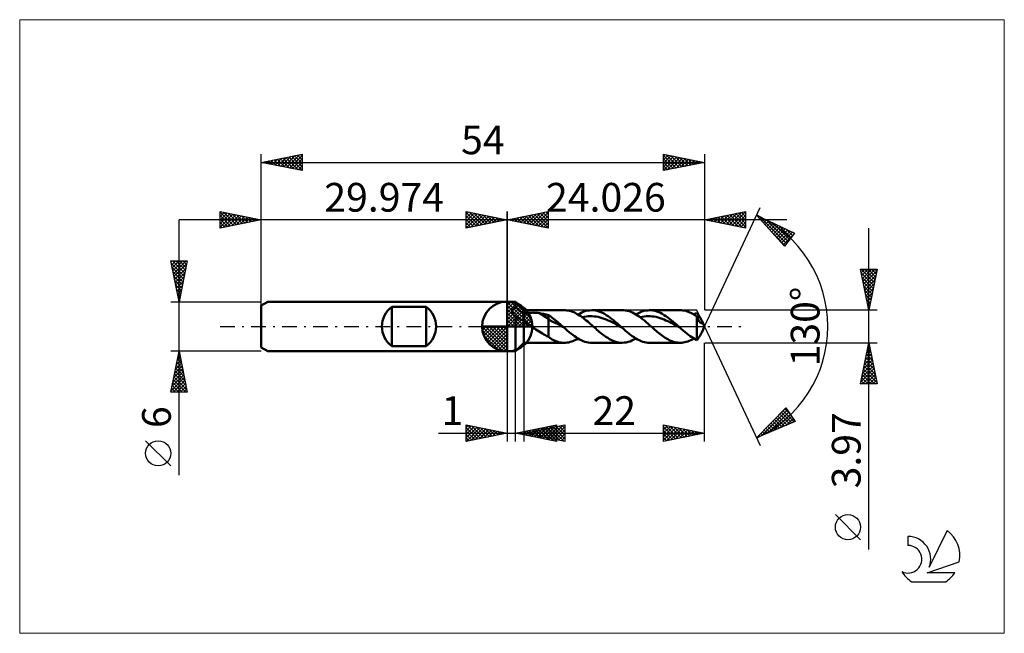
# Model space of a CAD drawing. Units: millimetres. Extents: x -59 to 61, y -37 to 37.
import ezdxf
from ezdxf.enums import TextEntityAlignment as Align

# ---------------------------------------------------------------- set-up
doc = ezdxf.new("R2010")
doc.units = ezdxf.units.MM
doc.header["$LTSCALE"] = 4.45
doc.linetypes.add('LONGDASH_DASH', pattern=[0.85, 0.4, -0.2, 0.05, -0.2])
for name, color, linetype in [('1', 4, 'CONTINUOUS'), ('2', 7, 'CONTINUOUS'), ('4', 2, 'LONGDASH_DASH'), ('CUT', 1, 'CONTINUOUS'), ('INFTOTAL', 9, 'CONTINUOUS'), ('NOCUT', 7, 'CONTINUOUS'), ('SK1', 4, 'CONTINUOUS'), ('SK2', 7, 'CONTINUOUS'), ('SK4', 2, 'LONGDASH_DASH'), ('SK6', 5, 'CONTINUOUS')]:
    doc.layers.add(name, color=color, linetype=linetype)
doc.styles.get("Standard").update_dxf_attribs({"font": 'Monospac821 BT'})

msp = doc.modelspace()

# ---------------------------------------------------------------- linework, layer by layer
at = {"color": 4, "linetype": 'Continuous'}
for p, q in [((0, 2.98), (0.08, 3.06)), ((0, 2.55), (0.47, 3.02)), ((0, 2.98), (2.98, 0)), ((0, 2.12), (0.83, 2.95)), ((0, 1.68), (1.15, 2.84)), ((0, 1.25), (1.45, 2.7)), ((0, 2.55), (2.55, 0)), ((0, 0.82), (1.72, 2.53)), ((0.38, 3.04), (3.04, 0.38)), ((0.93, 2.92), (2.92, 0.93)), ((1.82, 2.46), (2.46, 1.82)), ((0, 0.38), (1.96, 2.35)), ((0, 2.12), (2.12, 0)), ((0, 1.68), (1.68, 0)), ((0, 1.25), (1.25, 0)), ((0.05, 0), (2.19, 2.14)), ((0.48, 0), (2.39, 1.91)), ((0.92, 0), (2.57, 1.66)), ((1.35, 0), (2.73, 1.38)), ((-3.06, -0.08), (-2.98, 0)), ((-3.02, -0.47), (-2.55, 0)), ((-2.95, -0.83), (-2.12, 0)), ((-2.84, -1.15), (-1.68, 0)), ((-2.7, -1.45), (-1.25, 0)), ((-2.65, 0), (0, -2.65)), ((-2.53, -1.72), (-0.82, 0)), ((-2.35, -1.96), (-0.38, 0)), ((-2.21, 0), (0, -2.21)), ((-1.78, 0), (0, -1.78)), ((-1.35, 0), (0, -1.35)), ((-0.92, 0), (0, -0.92)), ((-0.48, 0), (0, -0.48)), ((-0.05, 0), (0, -0.05)), ((0, 0.82), (0.82, 0)), ((0, 0.38), (0.38, 0)), ((1.78, 0), (2.86, 1.08)), ((2.21, 0), (2.97, 0.75)), ((2.65, 0), (3.04, 0.39)), ((-3.06, -0.02), (-0.02, -3.06)), ((-3.02, -0.49), (-0.49, -3.02)), ((-2.86, -1.08), (-1.08, -2.86)), ((-2.14, -2.19), (0, -0.05)), ((-1.91, -2.39), (0, -0.48)), ((-1.66, -2.57), (0, -0.92)), ((-1.38, -2.73), (0, -1.35)), ((-1.08, -2.86), (0, -1.78)), ((-0.75, -2.97), (0, -2.21)), ((-0.39, -3.04), (0, -2.65))]:
    msp.add_line(p, q, dxfattribs=at)
at = {"layer": '1', "color": 4, "linetype": 'CONTINUOUS', "lineweight": 50}
for p, q in [((0, 0), (0, 3.06)), ((0, 3), (1, 3)), ((0, -3), (0, 3)), ((2.03, 1.98), (1, 3)), ((1, 2.32), (1, 3)), ((0.6, 1.89), (0.61, 1.93)), ((0.6, 1.85), (0.6, 1.89)), ((0.6, 1.81), (0.6, 1.85)), ((0.61, 1.76), (0.6, 1.81)), ((0.61, 1.93), (0.62, 1.97)), ((0.62, 1.72), (0.61, 1.76)), ((0.62, 1.97), (0.64, 2.01)), ((0.63, 1.68), (0.62, 1.72)), ((0.65, 1.64), (0.63, 1.68)), ((0.64, 2.01), (0.66, 2.04)), ((0.67, 1.59), (0.65, 1.64)), ((0.66, 2.04), (0.68, 2.08)), ((0.69, 1.55), (0.67, 1.59)), ((0.68, 2.08), (0.7, 2.11)), ((0.72, 1.51), (0.69, 1.55)), ((0.7, 2.11), (0.73, 2.14)), ((0.75, 1.47), (0.72, 1.51)), ((0.73, 2.14), (0.77, 2.17)), ((0.78, 1.43), (0.75, 1.47)), ((0.77, 2.17), (0.8, 2.2)), ((0.81, 1.4), (0.78, 1.43)), ((0.8, 2.2), (0.84, 2.23)), ((0.85, 1.36), (0.81, 1.4)), ((0.84, 2.23), (0.87, 2.25)), ((0.88, 1.32), (0.85, 1.36)), ((0.87, 2.25), (0.91, 2.28)), ((0.92, 1.29), (0.88, 1.32)), ((0.91, 2.28), (0.96, 2.3)), ((0.96, 1.25), (0.92, 1.29)), ((0.96, 2.3), (1, 2.32)), ((1, 1.22), (0.96, 1.25)), ((1.15, 2.22), (1, 2.32)), ((1.14, 1.13), (1, 1.22)), ((1, -3), (1, 1.22)), ((1.29, 2.11), (1.15, 2.22)), ((1.44, 2), (1.29, 2.11)), ((1.59, 1.88), (1.44, 2)), ((1.73, 1.76), (1.59, 1.88)), ((1.88, 1.63), (1.73, 1.76)), ((2.03, 1.51), (1.88, 1.63)), ((2.03, -1.99), (2.03, 1.98)), ((2.03, 1.98), (6.95, 1.98)), ((2.03, 1.5), (2.09, 1.53)), ((2.09, 1.53), (2.16, 1.56)), ((2.16, 1.56), (2.23, 1.58)), ((2.23, 1.58), (2.31, 1.6)), ((2.31, 1.6), (2.4, 1.62)), ((2.4, 1.62), (2.49, 1.64)), ((2.49, 1.64), (2.59, 1.65)), ((2.59, 1.65), (2.69, 1.67)), ((2.69, 1.67), (2.79, 1.67)), ((2.79, 1.67), (2.9, 1.68)), ((2.9, 1.68), (3.01, 1.68)), ((3.01, 1.68), (3.13, 1.69)), ((3.25, 1.68), (3.13, 1.69)), ((3.36, 1.68), (3.25, 1.68)), ((3.48, 1.67), (3.36, 1.68)), ((3.6, 1.66), (3.48, 1.67)), ((3.71, 1.65), (3.6, 1.66)), ((3.83, 1.63), (3.71, 1.65)), ((3.94, 1.61), (3.83, 1.63)), ((5.03, 0.94), (3.94, 1.61)), ((4.1, 1.59), (3.94, 1.61)), ((4.25, 1.56), (4.1, 1.59)), ((4.41, 1.53), (4.25, 1.56)), ((4.56, 1.49), (4.41, 1.53)), ((4.72, 1.46), (4.56, 1.49)), ((4.87, 1.42), (4.72, 1.46)), ((5.03, 1.38), (4.87, 1.42)), ((5.18, 1.28), (5.03, 1.38)), ((5.03, -1.26), (5.03, 1.38)), ((5.34, 1.17), (5.18, 1.28)), ((7.09, 1.98), (6.92, 1.98)), ((7.26, 1.97), (7.09, 1.98)), ((7.43, 1.94), (7.26, 1.97)), ((7.6, 1.9), (7.43, 1.94)), ((7.77, 1.85), (7.6, 1.9)), ((7.94, 1.8), (7.77, 1.85)), ((8.11, 1.73), (7.94, 1.8)), ((8.27, 1.65), (8.11, 1.73)), ((8.44, 1.56), (8.27, 1.65)), ((8.61, 1.46), (8.44, 1.56)), ((8.78, 1.36), (8.61, 1.46)), ((8.62, 1.46), (8.86, 1.6)), ((8.95, 1.25), (8.78, 1.36)), ((8.86, 1.6), (9.09, 1.71)), ((9.12, 1.13), (8.95, 1.25)), ((9.09, 1.71), (9.33, 1.81)), ((9.33, 1.81), (9.57, 1.89)), ((9.38, 1.17), (9.62, 1.21)), ((9.57, 1.89), (9.81, 1.94)), ((9.62, 1.21), (9.86, 1.24)), ((9.81, 1.94), (10.05, 1.97)), ((9.86, 1.24), (10.1, 1.25)), ((10.05, 1.97), (10.29, 1.98)), ((10.35, 1.25), (10.1, 1.25)), ((10.28, 1.98), (14, 1.98)), ((10.51, 1.98), (10.29, 1.98)), ((10.59, 1.23), (10.35, 1.25)), ((10.73, 1.95), (10.51, 1.98)), ((10.83, 1.2), (10.59, 1.23)), ((10.95, 1.9), (10.73, 1.95)), ((11.17, 1.83), (10.95, 1.9)), ((11.39, 1.75), (11.17, 1.83)), ((11.61, 1.65), (11.39, 1.75)), ((11.83, 1.53), (11.61, 1.65)), ((12.05, 1.4), (11.83, 1.53)), ((12.27, 1.26), (12.05, 1.4)), ((12.49, 1.1), (12.27, 1.26)), ((14.21, 1.98), (14, 1.98)), ((14.42, 1.95), (14.21, 1.98)), ((14.63, 1.91), (14.42, 1.95)), ((14.83, 1.85), (14.63, 1.91)), ((15.04, 1.78), (14.83, 1.85)), ((15.24, 1.69), (15.04, 1.78)), ((15.45, 1.59), (15.24, 1.69)), ((15.66, 1.47), (15.45, 1.59)), ((15.87, 1.34), (15.66, 1.47)), ((15.67, 1.46), (15.91, 1.6)), ((16.07, 1.2), (15.87, 1.34)), ((15.91, 1.6), (16.15, 1.71)), ((16.15, 1.71), (16.39, 1.81)), ((16.39, 1.81), (16.62, 1.89)), ((16.43, 1.17), (16.67, 1.21)), ((16.62, 1.89), (16.86, 1.94)), ((16.67, 1.21), (16.92, 1.24)), ((16.86, 1.94), (17.1, 1.97)), ((16.92, 1.24), (17.16, 1.25)), ((17.1, 1.97), (17.34, 1.98)), ((17.4, 1.25), (17.16, 1.25)), ((17.56, 1.98), (17.34, 1.98)), ((17.34, 1.98), (21.06, 1.98)), ((17.64, 1.23), (17.4, 1.25)), ((17.78, 1.95), (17.56, 1.98)), ((17.88, 1.2), (17.64, 1.23)), ((18, 1.9), (17.78, 1.95)), ((18.22, 1.83), (18, 1.9)), ((18.44, 1.75), (18.22, 1.83)), ((18.66, 1.65), (18.44, 1.75)), ((18.88, 1.53), (18.66, 1.65)), ((19.1, 1.4), (18.88, 1.53)), ((19.32, 1.26), (19.1, 1.4)), ((19.54, 1.1), (19.32, 1.26)), ((21.23, 1.98), (21.06, 1.98)), ((21.4, 1.96), (21.23, 1.98)), ((21.57, 1.93), (21.4, 1.96)), ((21.74, 1.89), (21.57, 1.93)), ((21.91, 1.84), (21.74, 1.89)), ((22.08, 1.78), (21.91, 1.84)), ((22.25, 1.71), (22.08, 1.78)), ((22.42, 1.63), (22.25, 1.71)), ((22.59, 1.54), (22.42, 1.63)), ((22.76, 1.44), (22.59, 1.54)), ((22.72, 1.46), (22.79, 1.5)), ((22.93, 1.33), (22.76, 1.44)), ((22.79, 1.5), (22.85, 1.53)), ((22.85, 1.53), (22.91, 1.57)), ((22.91, 1.57), (22.97, 1.6)), ((23.1, 1.22), (22.93, 1.33)), ((22.97, 1.6), (23.04, 1.63)), ((23.04, 1.63), (23.1, 1.67)), ((23.15, 1.6), (23.1, 1.67)), ((23.12, 1.16), (23.1, 1.22)), ((23.1, -1.67), (23.1, 1.22)), ((23.2, 1.54), (23.15, 1.6)), ((23.25, 1.47), (23.2, 1.54)), ((23.29, 1.4), (23.25, 1.47)), ((23.34, 1.32), (23.29, 1.4)), ((23.39, 1.24), (23.34, 1.32)), ((23.44, 1.16), (23.39, 1.24)), ((0, 0), (-3.06, 0)), ((0, 0), (3.06, 0)), ((0, -3.06), (0, 0)), ((1.29, 1.05), (1.14, 1.13)), ((1.44, 0.97), (1.29, 1.05)), ((1.58, 0.89), (1.44, 0.97)), ((1.73, 0.81), (1.58, 0.89)), ((1.88, 0.74), (1.73, 0.81)), ((2.03, 0.67), (1.88, 0.74)), ((2.14, 0.57), (2.03, 0.67)), ((2.26, 0.46), (2.14, 0.57)), ((2.38, 0.37), (2.26, 0.46)), ((2.52, 0.27), (2.38, 0.37)), ((2.65, 0.18), (2.52, 0.27)), ((2.78, 0.09), (2.65, 0.18)), ((2.92, 0), (2.78, 0.09)), ((3.11, -0.13), (2.92, 0)), ((5.3, 0.69), (5.03, 0.94)), ((5.57, 0.57), (5.3, 0.69)), ((5.49, 1.06), (5.34, 1.17)), ((5.65, 0.94), (5.49, 1.06)), ((5.84, 0.46), (5.57, 0.57)), ((5.81, 0.81), (5.65, 0.94)), ((5.97, 0.68), (5.81, 0.81)), ((6.11, 0.31), (5.84, 0.46)), ((6.13, 0.55), (5.97, 0.68)), ((6.38, 0.16), (6.11, 0.31)), ((6.28, 0.41), (6.13, 0.55)), ((6.44, 0.28), (6.28, 0.41)), ((6.65, 0.01), (6.38, 0.16)), ((6.6, 0.14), (6.44, 0.28)), ((6.76, 0), (6.6, 0.14)), ((6.92, -0.14), (6.65, 0.01)), ((6.78, -0.02), (6.76, 0)), ((9.29, 1), (9.12, 1.13)), ((9.14, 1.11), (9.38, 1.17)), ((9.46, 0.87), (9.29, 1)), ((9.63, 0.73), (9.46, 0.87)), ((9.8, 0.59), (9.63, 0.73)), ((9.97, 0.45), (9.8, 0.59)), ((10.14, 0.3), (9.97, 0.45)), ((10.31, 0.15), (10.14, 0.3)), ((10.47, 0), (10.31, 0.15)), ((10.62, -0.13), (10.47, 0)), ((11.07, 1.16), (10.83, 1.2)), ((11.31, 1.1), (11.07, 1.16)), ((11.55, 1.03), (11.31, 1.1)), ((11.8, 0.94), (11.55, 1.03)), ((12.04, 0.85), (11.8, 0.94)), ((12.28, 0.75), (12.04, 0.85)), ((12.52, 0.64), (12.28, 0.75)), ((12.71, 0.94), (12.49, 1.1)), ((12.76, 0.52), (12.52, 0.64)), ((12.93, 0.76), (12.71, 0.94)), ((13, 0.39), (12.76, 0.52)), ((13.15, 0.58), (12.93, 0.76)), ((13.25, 0.26), (13, 0.39)), ((13.37, 0.39), (13.15, 0.58)), ((13.49, 0.13), (13.25, 0.26)), ((13.59, 0.19), (13.37, 0.39)), ((13.73, -0.01), (13.49, 0.13)), ((13.81, 0), (13.59, 0.19)), ((13.84, -0.02), (13.81, 0)), ((16.28, 1.05), (16.07, 1.2)), ((16.19, 1.12), (16.43, 1.17)), ((16.49, 0.89), (16.28, 1.05)), ((16.7, 0.72), (16.49, 0.89)), ((16.91, 0.54), (16.7, 0.72)), ((17.12, 0.37), (16.91, 0.54)), ((17.32, 0.18), (17.12, 0.37)), ((17.53, 0), (17.32, 0.18)), ((17.68, -0.13), (17.53, 0)), ((18.12, 1.16), (17.88, 1.2)), ((18.37, 1.1), (18.12, 1.16)), ((18.61, 1.03), (18.37, 1.1)), ((18.85, 0.94), (18.61, 1.03)), ((19.09, 0.85), (18.85, 0.94)), ((19.33, 0.75), (19.09, 0.85)), ((19.57, 0.64), (19.33, 0.75)), ((19.76, 0.94), (19.54, 1.1)), ((19.82, 0.52), (19.57, 0.64)), ((19.98, 0.76), (19.76, 0.94)), ((20.06, 0.39), (19.82, 0.52)), ((20.2, 0.58), (19.98, 0.76)), ((20.3, 0.26), (20.06, 0.39)), ((20.42, 0.39), (20.2, 0.58)), ((20.54, 0.13), (20.3, 0.26)), ((20.65, 0.19), (20.42, 0.39)), ((20.78, -0.01), (20.54, 0.13)), ((20.87, 0), (20.65, 0.19)), ((20.89, -0.02), (20.87, 0)), ((23.14, 1.11), (23.12, 1.16)), ((23.16, 1.05), (23.14, 1.11)), ((23.15, 1.09), (23.2, 1.1)), ((23.19, 1), (23.16, 1.05)), ((23.21, 0.95), (23.19, 1)), ((23.2, 1.1), (23.25, 1.12)), ((23.23, 0.9), (23.21, 0.95)), ((23.25, 0.85), (23.23, 0.9)), ((23.25, 1.12), (23.3, 1.13)), ((23.28, 0.81), (23.25, 0.85)), ((23.3, 0.76), (23.28, 0.81)), ((23.3, 1.13), (23.34, 1.14)), ((23.32, 0.72), (23.3, 0.76)), ((23.35, 0.68), (23.32, 0.72)), ((23.34, 1.14), (23.39, 1.15)), ((23.37, 0.64), (23.35, 0.68)), ((23.4, 0.6), (23.37, 0.64)), ((23.39, 1.15), (23.44, 1.16)), ((23.42, 0.57), (23.4, 0.6)), ((23.45, 0.53), (23.42, 0.57)), ((23.49, 1.08), (23.44, 1.16)), ((23.47, 0.51), (23.45, 0.53)), ((23.5, 0.48), (23.47, 0.51)), ((23.54, 1), (23.49, 1.08)), ((23.52, 0.46), (23.5, 0.48)), ((23.55, 0.44), (23.52, 0.46)), ((23.58, 0.92), (23.54, 1)), ((23.57, 0.42), (23.55, 0.44)), ((23.6, 0.41), (23.57, 0.42)), ((23.62, 0.85), (23.58, 0.92)), ((23.62, 0.41), (23.6, 0.41)), ((23.66, 0.78), (23.62, 0.85)), ((23.65, 0.4), (23.62, 0.41)), ((23.65, 0.4), (23.67, 0.41)), ((23.69, 0.72), (23.66, 0.78)), ((23.67, 0.41), (23.69, 0.41)), ((23.72, 0.64), (23.69, 0.72)), ((24.03, 0), (23.69, 0.72)), ((23.69, 0.41), (23.71, 0.42)), ((23.69, -0.72), (24.03, 0)), ((23.71, 0.42), (23.72, 0.44)), ((23.74, 0.57), (23.72, 0.64)), ((23.72, 0.44), (23.74, 0.47)), ((23.75, 0.51), (23.74, 0.57)), ((23.74, 0.47), (23.75, 0.51)), ((3.31, -0.25), (3.11, -0.13)), ((3.5, -0.37), (3.31, -0.25)), ((3.7, -0.49), (3.5, -0.37)), ((3.89, -0.62), (3.7, -0.49)), ((4.09, -0.73), (3.89, -0.62)), ((4.28, -0.85), (4.09, -0.73)), ((4.47, -0.96), (4.28, -0.85)), ((4.65, -1.07), (4.47, -0.96)), ((4.84, -1.17), (4.65, -1.07)), ((5.03, -1.26), (4.84, -1.17)), ((6.81, -0.05), (6.78, -0.02)), ((6.84, -0.07), (6.81, -0.05)), ((6.86, -0.09), (6.84, -0.07)), ((6.89, -0.12), (6.86, -0.09)), ((6.92, -0.14), (6.89, -0.12)), ((7.13, -0.33), (6.92, -0.14)), ((7.34, -0.51), (7.13, -0.33)), ((7.55, -0.69), (7.34, -0.51)), ((7.76, -0.86), (7.55, -0.69)), ((7.97, -1.02), (7.76, -0.86)), ((8.18, -1.17), (7.97, -1.02)), ((8.39, -1.32), (8.18, -1.17)), ((10.77, -0.26), (10.62, -0.13)), ((10.91, -0.39), (10.77, -0.26)), ((11.06, -0.51), (10.91, -0.39)), ((11.21, -0.64), (11.06, -0.51)), ((11.35, -0.76), (11.21, -0.64)), ((11.57, -0.93), (11.35, -0.76)), ((11.79, -1.1), (11.57, -0.93)), ((12.02, -1.26), (11.79, -1.1)), ((13.97, -0.14), (13.73, -0.01)), ((13.86, -0.05), (13.84, -0.02)), ((13.89, -0.07), (13.86, -0.05)), ((13.92, -0.09), (13.89, -0.07)), ((13.94, -0.12), (13.92, -0.09)), ((13.97, -0.14), (13.94, -0.12)), ((14.18, -0.33), (13.97, -0.14)), ((14.39, -0.51), (14.18, -0.33)), ((14.6, -0.68), (14.39, -0.51)), ((14.81, -0.86), (14.6, -0.68)), ((15.02, -1.02), (14.81, -0.86)), ((15.23, -1.17), (15.02, -1.02)), ((15.44, -1.32), (15.23, -1.17)), ((17.82, -0.26), (17.68, -0.13)), ((17.97, -0.39), (17.82, -0.26)), ((18.12, -0.51), (17.97, -0.39)), ((18.26, -0.64), (18.12, -0.51)), ((18.41, -0.76), (18.26, -0.64)), ((18.57, -0.89), (18.41, -0.76)), ((18.74, -1.02), (18.57, -0.89)), ((18.9, -1.14), (18.74, -1.02)), ((19.07, -1.26), (18.9, -1.14)), ((21.03, -0.14), (20.78, -0.01)), ((20.92, -0.05), (20.89, -0.02)), ((20.95, -0.07), (20.92, -0.05)), ((20.97, -0.09), (20.95, -0.07)), ((21, -0.12), (20.97, -0.09)), ((21.03, -0.14), (21, -0.12)), ((21.23, -0.32), (21.03, -0.14)), ((21.44, -0.5), (21.23, -0.32)), ((21.65, -0.68), (21.44, -0.5)), ((21.85, -0.85), (21.65, -0.68)), ((22.06, -1.01), (21.85, -0.85)), ((22.27, -1.16), (22.06, -1.01)), ((22.48, -1.31), (22.27, -1.16)), ((23.39, -1.24), (23.44, -1.16)), ((23.44, -1.16), (23.49, -1.08)), ((23.49, -1.08), (23.54, -1)), ((23.54, -1), (23.58, -0.92)), ((23.58, -0.92), (23.62, -0.85)), ((23.62, -0.85), (23.66, -0.78)), ((23.66, -0.78), (23.69, -0.72)), ((1, -3), (2.03, -1.99)), ((6.95, -1.99), (2.03, -1.99)), ((5.17, -1.39), (5.03, -1.26)), ((5.33, -1.5), (5.17, -1.39)), ((5.48, -1.58), (5.33, -1.5)), ((5.62, -1.65), (5.48, -1.58)), ((5.77, -1.72), (5.62, -1.65)), ((5.92, -1.78), (5.77, -1.72)), ((6.08, -1.84), (5.92, -1.78)), ((6.25, -1.89), (6.08, -1.84)), ((6.42, -1.93), (6.25, -1.89)), ((6.58, -1.96), (6.42, -1.93)), ((6.75, -1.98), (6.58, -1.96)), ((6.92, -1.98), (6.75, -1.98)), ((6.92, -1.98), (7.11, -1.98)), ((7.11, -1.98), (7.3, -1.96)), ((7.3, -1.96), (7.49, -1.93)), ((7.49, -1.93), (7.67, -1.88)), ((7.67, -1.88), (7.86, -1.82)), ((7.86, -1.82), (8.05, -1.75)), ((8.05, -1.75), (8.24, -1.67)), ((8.24, -1.67), (8.43, -1.57)), ((8.6, -1.45), (8.39, -1.32)), ((8.43, -1.57), (8.62, -1.46)), ((8.81, -1.57), (8.6, -1.45)), ((9.02, -1.68), (8.81, -1.57)), ((9.23, -1.77), (9.02, -1.68)), ((9.44, -1.85), (9.23, -1.77)), ((9.65, -1.91), (9.44, -1.85)), ((9.86, -1.95), (9.65, -1.91)), ((10.08, -1.98), (9.86, -1.95)), ((10.29, -1.99), (10.08, -1.98)), ((14, -1.99), (10.28, -1.99)), ((12.24, -1.4), (12.02, -1.26)), ((12.46, -1.53), (12.24, -1.4)), ((12.68, -1.65), (12.46, -1.53)), ((12.9, -1.75), (12.68, -1.65)), ((13.12, -1.83), (12.9, -1.75)), ((13.34, -1.9), (13.12, -1.83)), ((13.56, -1.95), (13.34, -1.9)), ((13.78, -1.98), (13.56, -1.95)), ((14, -1.99), (13.78, -1.98)), ((14, -1.99), (14.24, -1.97)), ((14.24, -1.97), (14.48, -1.94)), ((14.48, -1.94), (14.72, -1.88)), ((14.72, -1.88), (14.96, -1.81)), ((14.96, -1.81), (15.19, -1.71)), ((15.19, -1.71), (15.43, -1.6)), ((15.43, -1.6), (15.67, -1.46)), ((15.65, -1.45), (15.44, -1.32)), ((15.87, -1.57), (15.65, -1.45)), ((16.08, -1.68), (15.87, -1.57)), ((16.29, -1.77), (16.08, -1.68)), ((16.5, -1.85), (16.29, -1.77)), ((16.71, -1.91), (16.5, -1.85)), ((16.92, -1.95), (16.71, -1.91)), ((17.13, -1.98), (16.92, -1.95)), ((17.34, -1.99), (17.13, -1.98)), ((21.06, -1.99), (17.34, -1.99)), ((19.24, -1.37), (19.07, -1.26)), ((19.4, -1.47), (19.24, -1.37)), ((19.57, -1.56), (19.4, -1.47)), ((19.73, -1.65), (19.57, -1.56)), ((19.9, -1.73), (19.73, -1.65)), ((20.06, -1.79), (19.9, -1.73)), ((20.23, -1.85), (20.06, -1.79)), ((20.39, -1.9), (20.23, -1.85)), ((20.56, -1.94), (20.39, -1.9)), ((20.73, -1.96), (20.56, -1.94)), ((20.89, -1.98), (20.73, -1.96)), ((21.06, -1.99), (20.89, -1.98)), ((21.06, -1.99), (21.24, -1.98)), ((21.24, -1.98), (21.43, -1.96)), ((21.43, -1.96), (21.61, -1.92)), ((21.61, -1.92), (21.8, -1.88)), ((21.8, -1.88), (21.99, -1.82)), ((21.99, -1.82), (22.17, -1.75)), ((22.17, -1.75), (22.35, -1.66)), ((22.35, -1.66), (22.54, -1.57)), ((22.69, -1.44), (22.48, -1.31)), ((22.54, -1.57), (22.72, -1.46)), ((22.89, -1.56), (22.69, -1.44)), ((23.1, -1.67), (22.89, -1.56)), ((23.1, -1.67), (23.15, -1.6)), ((23.15, -1.6), (23.2, -1.54)), ((23.2, -1.54), (23.25, -1.47)), ((23.25, -1.47), (23.29, -1.4)), ((23.29, -1.4), (23.34, -1.32)), ((23.34, -1.32), (23.39, -1.24)), ((0, -3), (1, -3))]:
    msp.add_line(p, q, dxfattribs=at)
for start, end in [(90, 180), (0, 90), (180, 270), (270, 0)]:
    msp.add_arc((0, 0), 3.06, start, end, dxfattribs=at)
at = {"layer": '2', "color": 7, "linetype": 'CONTINUOUS', "lineweight": 25}
for p, q in [((24.03, 0), (30.79, 14.5)), ((-5, 12), (-5, 14)), ((-5, 14), (0, 13)), ((-5, 13.67), (-4.72, 13.94)), ((-5, 13.91), (-3.41, 12.32)), ((-5, 13.24), (-4.37, 13.87)), ((-5, 12.82), (-4.02, 13.8)), ((-5, 12.39), (-3.66, 13.73)), ((-5, 13.49), (-3.76, 12.25)), ((-4.96, 12.01), (-3.31, 13.66)), ((-4.58, 13.92), (-3.06, 12.39)), ((-4.43, 12.11), (-2.96, 13.59)), ((-4.05, 13.81), (-2.7, 12.46)), ((-3.9, 12.22), (-2.6, 13.52)), ((-3.52, 13.7), (-2.35, 12.53)), ((-3.37, 12.33), (-2.25, 13.45)), ((-2.99, 13.6), (-1.99, 12.6)), ((-2.84, 12.43), (-1.89, 13.38)), ((-2.46, 13.49), (-1.64, 12.67)), ((-2.31, 12.54), (-1.54, 13.31)), ((-1.93, 13.39), (-1.29, 12.74)), ((-1.78, 12.64), (-1.19, 13.24)), ((-1.4, 13.28), (-0.93, 12.81)), ((0, 0), (0, 14)), ((24.03, 14), (24.03, 1.98)), ((24.03, 13), (29.03, 14)), ((24.92, 12.82), (25.36, 13.27)), ((24.99, 13.19), (25.47, 12.71)), ((25.27, 12.75), (25.89, 13.37)), ((25.34, 13.26), (26, 12.6)), ((25.62, 12.68), (26.42, 13.48)), ((25.7, 13.33), (26.53, 12.5)), ((25.98, 12.61), (26.95, 13.59)), ((26.05, 13.41), (27.06, 12.39)), ((26.33, 12.54), (27.48, 13.69)), ((26.41, 13.48), (27.59, 12.29)), ((26.68, 12.47), (28.01, 13.8)), ((26.76, 13.55), (28.12, 12.18)), ((27.04, 12.4), (28.54, 13.9)), ((27.11, 13.62), (28.66, 12.07)), ((27.39, 12.33), (29.03, 13.96)), ((27.47, 13.69), (29.03, 12.13)), ((27.75, 12.26), (29.03, 13.54)), ((27.82, 13.76), (29.03, 12.55)), ((28.17, 13.83), (29.03, 12.98)), ((28.53, 13.9), (29.03, 13.4)), ((28.88, 13.97), (29.03, 13.82)), ((29.03, 14), (29.03, 12)), ((30.37, 13.59), (34.96, 11.38)), ((33.76, 9.79), (30.37, 13.59)), ((30.41, 13.55), (30.43, 13.56)), ((30.61, 13.32), (30.71, 13.43)), ((30.68, 13.44), (34.01, 10.12)), ((30.81, 13.1), (31, 13.29)), ((34.03, 13), (-10, 13)), ((-5, 13.06), (-4.12, 12.18)), ((0, 13), (-5, 12)), ((-5, 12.64), (-4.47, 12.11)), ((-5, 12.21), (-4.82, 12.04)), ((-1.25, 12.75), (-0.83, 13.17)), ((-0.87, 13.17), (-0.58, 12.88)), ((-0.72, 12.86), (-0.48, 13.1)), ((-0.34, 13.07), (-0.23, 12.95)), ((-0.19, 12.96), (-0.13, 13.03)), ((29.03, 12), (24.03, 13)), ((24.21, 12.96), (24.3, 13.06)), ((24.28, 13.05), (24.41, 12.92)), ((24.56, 12.89), (24.83, 13.16)), ((24.64, 13.12), (24.94, 12.82)), ((28.1, 12.19), (29.03, 13.11)), ((28.45, 12.11), (29.03, 12.69)), ((28.81, 12.04), (29.03, 12.26)), ((31.01, 12.87), (31.29, 13.15)), ((31.21, 12.65), (31.57, 13.01)), ((31.41, 12.42), (31.86, 12.88)), ((31.5, 13.05), (34.19, 10.36)), ((31.61, 12.2), (32.15, 12.74)), ((31.81, 11.98), (32.43, 12.6)), ((32.01, 11.75), (32.72, 12.46)), ((32.21, 11.53), (33.01, 12.32)), ((32.32, 12.66), (34.37, 10.6)), ((32.41, 11.3), (33.29, 12.19)), ((32.61, 11.08), (33.58, 12.05)), ((33.13, 12.26), (34.55, 10.84)), ((32.49, 11.21), (33.82, 9.88)), ((32.81, 10.85), (33.86, 11.91)), ((33.01, 10.63), (34.15, 11.77)), ((33.21, 10.4), (34.44, 11.64)), ((33.41, 10.18), (34.72, 11.5)), ((33.61, 9.96), (34.73, 11.08)), ((34.96, 11.38), (33.76, 9.79)), ((33.95, 11.87), (34.74, 11.09)), ((34.77, 11.48), (34.92, 11.33)), ((44.03, -27.2), (44.03, 11.98)), ((44.03, 1.98), (43.03, 6.98)), ((43.03, 6.98), (45.03, 6.98)), ((43.04, 6.92), (43.11, 6.98)), ((43.08, 6.98), (44.7, 5.36)), ((43.11, 6.56), (43.53, 6.98)), ((43.12, 6.52), (44.63, 5.01)), ((43.18, 6.21), (43.96, 6.98)), ((43.25, 5.86), (44.38, 6.98)), ((43.32, 5.5), (44.81, 6.98)), ((43.39, 5.15), (44.98, 6.73)), ((43.46, 4.8), (44.87, 6.2)), ((43.5, 6.98), (44.77, 5.72)), ((43.93, 6.98), (44.84, 6.07)), ((45.03, 6.98), (44.03, 1.98)), ((44.35, 6.98), (44.91, 6.42)), ((44.78, 6.98), (44.98, 6.78)), ((43.23, 5.99), (44.56, 4.65)), ((43.33, 5.46), (44.49, 4.3)), ((43.44, 4.93), (44.42, 3.95)), ((43.53, 4.44), (44.76, 5.67)), ((43.61, 4.09), (44.66, 5.14)), ((43.54, 4.4), (44.35, 3.59)), ((43.65, 3.87), (44.28, 3.24)), ((43.68, 3.73), (44.55, 4.61)), ((43.75, 3.38), (44.44, 4.08)), ((43.76, 3.34), (44.21, 2.89)), ((43.82, 3.03), (44.34, 3.55)), ((43.86, 2.81), (44.14, 2.53)), ((43.89, 2.67), (44.23, 3.02)), ((43.96, 2.32), (44.13, 2.49)), ((45.03, 1.98), (24.1, 1.98)), ((43.97, 2.28), (44.06, 2.18)), ((24.03, 0), (30.79, -14.5)), ((2.03, -1.99), (2.03, -14)), ((24.03, -14), (24.03, -1.99)), ((24.1, -1.99), (45.03, -1.99)), ((43.03, -6.98), (44.03, -1.99)), ((43.92, -2.5), (44.1, -2.33)), ((43.95, -2.37), (44.14, -2.56)), ((44.02, -2.02), (44.04, -2.03)), ((44.03, -1.99), (45.03, -6.98)), ((0, -3), (0, -14)), ((1, -14), (1, -3)), ((43.6, -4.1), (44.31, -3.39)), ((43.71, -3.57), (44.24, -3.04)), ((43.74, -3.43), (44.46, -4.15)), ((43.81, -3.08), (44.35, -3.62)), ((43.82, -3.03), (44.17, -2.68)), ((43.88, -2.72), (44.25, -3.09)), ((43.29, -5.69), (44.52, -4.45)), ((43.39, -5.16), (44.45, -4.1)), ((43.5, -4.63), (44.38, -3.75)), ((43.52, -4.49), (44.78, -5.75)), ((43.6, -4.14), (44.67, -5.22)), ((43.67, -3.79), (44.57, -4.69)), ((43.07, -6.75), (44.66, -5.16)), ((43.18, -6.22), (44.59, -4.81)), ((43.24, -5.91), (44.32, -6.98)), ((43.26, -6.98), (44.73, -5.51)), ((43.31, -5.55), (44.74, -6.98)), ((43.38, -5.2), (44.99, -6.81)), ((43.45, -4.85), (44.88, -6.28)), ((43.68, -6.98), (44.8, -5.87)), ((43.03, -6.97), (43.05, -6.98)), ((45.03, -6.98), (43.03, -6.98)), ((43.1, -6.61), (43.47, -6.98)), ((43.17, -6.26), (43.9, -6.98)), ((44.11, -6.98), (44.87, -6.22)), ((44.53, -6.98), (44.94, -6.57)), ((44.96, -6.98), (45.01, -6.93)), ((30.37, -13.59), (33.91, -9.93)), ((30.98, -13.33), (34.1, -10.21)), ((31.72, -13.01), (34.28, -10.46)), ((32.47, -12.69), (34.45, -10.71)), ((32.71, -11.17), (33.93, -9.96)), ((33.18, -10.69), (34.36, -11.88)), ((33.39, -10.48), (34.66, -11.75)), ((33.6, -10.26), (34.95, -11.62)), ((33.8, -10.05), (34.41, -10.65)), ((33.91, -9.93), (35.05, -11.58)), ((35.05, -11.58), (30.37, -13.59)), ((31.93, -11.98), (32.58, -12.64)), ((32.13, -11.77), (32.88, -12.51)), ((32.34, -11.55), (33.17, -12.39)), ((32.55, -11.34), (33.47, -12.26)), ((32.76, -11.12), (33.77, -12.13)), ((32.97, -10.91), (34.06, -12)), ((33.21, -12.37), (34.62, -10.96)), ((33.96, -12.05), (34.8, -11.21)), ((34.7, -11.73), (34.97, -11.46)), ((-8.37, -13), (11, -13)), ((-5, -14), (-5, -12)), ((-5, -12), (0, -13)), ((-5, -12.32), (-4.74, -12.05)), ((-5, -12.74), (-4.38, -12.12)), ((-5, -13.16), (-4.03, -12.19)), ((-5, -13.59), (-3.68, -12.26)), ((-5, -12.32), (-3.6, -13.72)), ((-5, -12.74), (-3.95, -13.79)), ((0, -13), (-5, -14)), ((-5, -13.16), (-4.3, -13.86)), ((-4.98, -14), (-3.32, -12.34)), ((-4.86, -12.03), (-3.24, -13.65)), ((-4.45, -13.89), (-2.97, -12.41)), ((-4.33, -12.13), (-2.89, -13.58)), ((-3.92, -13.78), (-2.62, -12.48)), ((-3.8, -12.24), (-2.54, -13.51)), ((-3.39, -13.68), (-2.26, -12.55)), ((-3.27, -12.35), (-2.18, -13.44)), ((-2.86, -13.57), (-1.91, -12.62)), ((-2.74, -12.45), (-1.83, -13.37)), ((-2.33, -13.47), (-1.55, -12.69)), ((-2.21, -12.56), (-1.48, -13.3)), ((-1.8, -13.36), (-1.2, -12.76)), ((-1.68, -12.66), (-1.12, -13.22)), ((-1.27, -13.25), (-0.85, -12.83)), ((-1.15, -12.77), (-0.77, -13.15)), ((-0.74, -13.15), (-0.49, -12.9)), ((-0.62, -12.88), (-0.41, -13.08)), ((-0.21, -13.04), (-0.14, -12.97)), ((-0.09, -12.98), (-0.06, -13.01)), ((1, -13), (6, -12)), ((6, -14), (1, -13)), ((1.19, -13.04), (1.28, -12.94)), ((1.27, -12.95), (1.4, -13.08)), ((1.54, -13.11), (1.81, -12.84)), ((1.62, -12.88), (1.93, -13.19)), ((1.89, -13.18), (2.34, -12.73)), ((1.97, -12.81), (2.46, -13.29)), ((2.03, -13), (7.03, -12)), ((2.03, -13), (24.03, -13)), ((7.03, -14), (2.03, -13)), ((2.09, -12.99), (2.12, -13.02)), ((2.25, -13.25), (2.87, -12.63)), ((2.33, -12.73), (2.99, -13.4)), ((2.36, -13.07), (2.53, -12.9)), ((2.44, -12.92), (2.65, -13.12)), ((2.6, -13.32), (3.4, -12.52)), ((2.68, -12.66), (3.52, -13.5)), ((2.71, -13.14), (3.06, -12.79)), ((2.79, -12.85), (3.18, -13.23)), ((2.95, -13.39), (3.93, -12.41)), ((3.03, -12.59), (4.05, -13.61)), ((3.07, -13.21), (3.59, -12.69)), ((3.15, -12.78), (3.71, -13.34)), ((3.31, -13.46), (4.46, -12.31)), ((3.39, -12.52), (4.58, -13.72)), ((3.42, -13.28), (4.12, -12.58)), ((3.5, -12.7), (4.24, -13.44)), ((3.66, -13.53), (4.99, -12.2)), ((3.74, -12.45), (5.11, -13.82)), ((3.78, -13.35), (4.65, -12.48)), ((3.86, -12.63), (4.77, -13.55)), ((4.02, -13.6), (5.52, -12.1)), ((4.1, -12.38), (5.64, -13.93)), ((4.13, -13.42), (5.18, -12.37)), ((4.21, -12.56), (5.3, -13.65)), ((4.37, -13.67), (6, -12.04)), ((4.45, -12.31), (6, -13.86)), ((4.48, -13.49), (5.71, -12.26)), ((4.56, -12.49), (5.83, -13.76)), ((4.72, -13.74), (6, -12.47)), ((4.8, -12.24), (6, -13.44)), ((4.84, -13.56), (6.24, -12.16)), ((4.92, -12.42), (6.36, -13.87)), ((5.08, -13.82), (6, -12.89)), ((5.16, -12.17), (6, -13.01)), ((5.19, -13.63), (6.77, -12.05)), ((5.27, -12.35), (6.89, -13.97)), ((5.51, -12.1), (6, -12.59)), ((5.54, -13.7), (7.03, -12.22)), ((5.62, -12.28), (7.03, -13.68)), ((5.86, -12.03), (6, -12.16)), ((5.9, -13.77), (7.03, -12.64)), ((5.98, -12.21), (7.03, -13.26)), ((6, -12), (6, -14)), ((6.25, -13.84), (7.03, -13.07)), ((6.33, -12.14), (7.03, -12.84)), ((6.68, -12.07), (7.03, -12.41)), ((7.03, -12), (7.03, -14)), ((19.03, -14), (19.03, -12)), ((19.03, -12), (24.03, -13)), ((19.03, -12.16), (19.16, -12.03)), ((19.03, -12.58), (19.51, -12.1)), ((19.03, -13.01), (19.87, -12.17)), ((19.03, -13.43), (20.22, -12.24)), ((19.03, -12.24), (20.49, -13.71)), ((19.03, -13.86), (20.57, -12.31)), ((19.03, -12.66), (20.14, -13.78)), ((24.03, -13), (19.03, -14)), ((19.03, -13.09), (19.79, -13.85)), ((19.26, -12.05), (20.85, -13.64)), ((19.38, -13.93), (20.93, -12.38)), ((19.79, -12.15), (21.2, -13.56)), ((19.91, -13.82), (21.28, -12.45)), ((20.32, -12.26), (21.56, -13.49)), ((20.44, -13.72), (21.63, -12.52)), ((20.85, -12.36), (21.91, -13.42)), ((20.97, -13.61), (21.99, -12.59)), ((21.38, -12.47), (22.26, -13.35)), ((21.5, -13.51), (22.34, -12.66)), ((21.91, -12.58), (22.62, -13.28)), ((22.03, -13.4), (22.69, -12.73)), ((22.44, -12.68), (22.97, -13.21)), ((22.56, -13.29), (23.05, -12.8)), ((22.97, -12.79), (23.32, -13.14)), ((23.09, -13.19), (23.4, -12.87)), ((23.5, -12.9), (23.68, -13.07)), ((23.62, -13.08), (23.75, -12.95)), ((30.88, -13.06), (31.1, -13.28)), ((31.09, -12.85), (31.39, -13.15)), ((31.3, -12.63), (31.69, -13.02)), ((31.51, -12.42), (31.99, -12.9)), ((31.72, -12.2), (32.28, -12.77)), ((-5, -13.59), (-4.66, -13.93)), ((5.43, -13.89), (6, -13.32)), ((5.78, -13.96), (6, -13.74)), ((6.6, -13.92), (7.03, -13.49)), ((6.96, -13.99), (7.03, -13.92)), ((19.03, -13.51), (19.43, -13.92)), ((19.03, -13.93), (19.08, -13.99)), ((30.46, -13.49), (30.51, -13.53)), ((30.67, -13.28), (30.8, -13.41)), ((43.03, -25.99), (39.96, -22.93))]:
    msp.add_line(p, q, dxfattribs=at)
msp.add_circle((41.49, -24.46), 1.53, dxfattribs=at)
msp.add_arc((24.03, 0), 15, 295, 65, dxfattribs=at)
at = {"layer": '4', "color": 2, "linetype": 'LONGDASH_DASH', "lineweight": 25}
msp.add_line((0, 0), (24.03, 0), dxfattribs=at)
at = {"layer": 'CUT', "color": 1, "linetype": 'CONTINUOUS', "lineweight": 25}
for p, q in [((23.1, 1.98), (2.03, 1.98)), ((2.03, 1.98), (2.03, 0)), ((24.03, 0), (23.1, 1.98)), ((2.03, 0), (24.03, 0))]:
    msp.add_line(p, q, dxfattribs=at)
at = {"layer": 'INFTOTAL', "color": 9, "linetype": 'CONTINUOUS', "lineweight": 18}
for p, q in [((60.53, 37.4), (-59.37, 37.4)), ((-59.37, 37.4), (-59.37, -37.4)), ((60.53, -37.4), (60.53, 37.4)), ((-59.37, -37.4), (60.53, -37.4))]:
    msp.add_line(p, q, dxfattribs=at)
at = {"layer": 'NOCUT', "color": 7, "linetype": 'CONTINUOUS', "lineweight": 25}
for p, q in [((0, 0), (0, 3)), ((0, 3), (1, 3)), ((2.03, 1.98), (1, 3)), ((2.03, 0), (2.03, 1.98)), ((1, 0), (0, 0)), ((1, 0), (2.03, 0))]:
    msp.add_line(p, q, dxfattribs=at)
at = {"layer": 'SK1', "color": 4, "linetype": 'CONTINUOUS', "lineweight": 50}
for p, q in [((-29.17, 3), (-29.97, 2.54)), ((-29.97, 2.54), (-29.97, -2.54)), ((0, 3), (-29.17, 3)), ((-14.07, -2.4), (-14.07, 2.4)), ((-14.07, 2.4), (-9.87, 2.4)), ((-9.87, 2.4), (-9.87, -2.4)), ((-29.97, -2.54), (-29.17, -3)), ((-29.17, -3), (0, -3)), ((-9.87, -2.4), (-14.07, -2.4))]:
    msp.add_line(p, q, dxfattribs=at)
for centre, start, end in [((-12.27, 0), 126.8699, 233.1301), ((-11.67, 0), 306.8699, 53.1301)]:
    msp.add_arc(centre, 3, start, end, dxfattribs=at)
at = {"layer": 'SK2', "color": 7, "linetype": 'CONTINUOUS', "lineweight": 25}
for p, q in [((-29.97, 0), (-29.97, 21)), ((-29.97, 20), (-24.97, 21)), ((-28.63, 19.73), (-27.96, 20.4)), ((-28.28, 19.66), (-27.43, 20.51)), ((-28.02, 20.39), (-27.04, 19.41)), ((-27.93, 19.59), (-26.9, 20.61)), ((-27.67, 20.46), (-26.51, 19.31)), ((-27.57, 19.52), (-26.37, 20.72)), ((-27.31, 20.53), (-25.98, 19.2)), ((-27.22, 19.45), (-25.84, 20.83)), ((-26.96, 20.6), (-25.45, 19.1)), ((-26.87, 19.38), (-25.31, 20.93)), ((-26.6, 20.67), (-24.97, 19.04)), ((-26.51, 19.31), (-24.97, 20.85)), ((-26.25, 20.74), (-24.97, 19.47)), ((-26.16, 19.24), (-24.97, 20.42)), ((-25.9, 20.82), (-24.97, 19.89)), ((-25.54, 20.89), (-24.97, 20.32)), ((-25.19, 20.96), (-24.97, 20.74)), ((-24.97, 21), (-24.97, 19)), ((19.03, 19), (19.03, 21)), ((19.03, 21), (24.03, 20)), ((19.03, 20.75), (19.24, 20.96)), ((19.03, 20.32), (19.59, 20.89)), ((19.03, 20.85), (20.57, 19.31)), ((19.03, 19.9), (19.94, 20.82)), ((19.03, 19.48), (20.3, 20.75)), ((19.03, 19.05), (20.65, 20.68)), ((19.03, 20.43), (20.22, 19.24)), ((19.37, 20.93), (20.93, 19.38)), ((19.49, 19.09), (21, 20.6)), ((19.91, 20.82), (21.28, 19.45)), ((20.02, 19.2), (21.36, 20.53)), ((20.44, 20.72), (21.63, 19.52)), ((20.55, 19.31), (21.71, 20.46)), ((20.97, 20.61), (21.99, 19.59)), ((21.08, 19.41), (22.06, 20.39)), ((21.5, 20.51), (22.34, 19.66)), ((22.03, 20.4), (22.69, 19.73)), ((24.03, 21), (24.03, 1.98)), ((-29.97, 20), (24.03, 20)), ((-24.97, 19), (-29.97, 20)), ((-29.79, 20.04), (-29.69, 19.94)), ((-29.69, 19.94), (-29.56, 20.08)), ((-29.43, 20.11), (-29.16, 19.84)), ((-29.34, 19.87), (-29.02, 20.19)), ((-29.08, 20.18), (-28.63, 19.73)), ((-28.99, 19.8), (-28.49, 20.3)), ((-28.73, 20.25), (-28.1, 19.63)), ((-28.37, 20.32), (-27.57, 19.52)), ((-25.81, 19.17), (-24.97, 20)), ((-25.45, 19.1), (-24.97, 19.57)), ((19.03, 20.01), (19.86, 19.17)), ((24.03, 20), (19.03, 19)), ((19.03, 19.58), (19.51, 19.1)), ((21.61, 19.52), (22.42, 20.32)), ((22.14, 19.62), (22.77, 20.25)), ((22.56, 20.29), (23.05, 19.8)), ((22.67, 19.73), (23.12, 20.18)), ((23.09, 20.19), (23.4, 19.87)), ((23.2, 19.84), (23.48, 20.11)), ((23.62, 20.08), (23.75, 19.95)), ((23.73, 19.94), (23.83, 20.04)), ((-25.1, 19.02), (-24.97, 19.15)), ((19.03, 19.16), (19.16, 19.03)), ((-34.97, 12), (-34.97, 14)), ((-34.97, 14), (-29.97, 13)), ((-34.97, 13.82), (-34.82, 13.97)), ((-34.97, 13.95), (-33.35, 12.33)), ((-34.97, 13.39), (-34.47, 13.9)), ((-34.97, 12.97), (-34.11, 13.83)), ((-34.97, 12.54), (-33.76, 13.76)), ((-34.97, 12.12), (-33.41, 13.69)), ((-34.97, 13.53), (-33.7, 12.25)), ((-34.59, 12.08), (-33.05, 13.62)), ((-34.5, 13.91), (-32.99, 12.4)), ((-34.06, 12.18), (-32.7, 13.55)), ((-33.97, 13.8), (-32.64, 12.47)), ((-33.53, 12.29), (-32.35, 13.47)), ((-33.44, 13.69), (-32.29, 12.54)), ((-33, 12.39), (-31.99, 13.4)), ((-32.91, 13.59), (-31.93, 12.61)), ((-32.47, 12.5), (-31.64, 13.33)), ((-32.38, 13.48), (-31.58, 12.68)), ((-31.94, 12.61), (-31.29, 13.26)), ((-31.85, 13.38), (-31.23, 12.75)), ((-31.41, 12.71), (-30.93, 13.19)), ((-31.32, 13.27), (-30.87, 12.82)), ((-29.97, 13), (-29.97, 14)), ((0, 14), (0, 3)), ((0, 13), (5, 14)), ((0.93, 12.81), (1.4, 13.28)), ((1.19, 13.24), (1.78, 12.64)), ((1.29, 12.74), (1.93, 13.39)), ((1.54, 13.31), (2.31, 12.54)), ((1.64, 12.67), (2.46, 13.49)), ((1.89, 13.38), (2.84, 12.43)), ((1.99, 12.6), (2.99, 13.6)), ((2.25, 13.45), (3.37, 12.33)), ((2.35, 12.53), (3.52, 13.7)), ((2.6, 13.52), (3.9, 12.22)), ((2.7, 12.46), (4.05, 13.81)), ((2.96, 13.59), (4.43, 12.11)), ((3.06, 12.39), (4.58, 13.92)), ((3.31, 13.66), (4.96, 12.01)), ((3.41, 12.32), (5, 13.91)), ((3.66, 13.73), (5, 12.39)), ((3.76, 12.25), (5, 13.49)), ((4.02, 13.8), (5, 12.82)), ((4.37, 13.87), (5, 13.24)), ((4.72, 13.94), (5, 13.67)), ((5, 14), (5, 12)), ((10, 13), (-39.97, 13)), ((-39.97, -18.11), (-39.97, 13)), ((-34.97, 13.1), (-34.05, 12.18)), ((-29.97, 13), (-34.97, 12)), ((-34.97, 12.68), (-34.41, 12.11)), ((-34.97, 12.26), (-34.76, 12.04)), ((-30.88, 12.82), (-30.58, 13.12)), ((-30.79, 13.16), (-30.52, 12.89)), ((-30.35, 12.92), (-30.22, 13.05)), ((-30.26, 13.06), (-30.16, 12.96)), ((-29.97, 2.08), (-29.97, 13)), ((5, 12), (0, 13)), ((0.13, 13.03), (0.19, 12.96)), ((0.23, 12.95), (0.34, 13.07)), ((0.48, 13.1), (0.72, 12.86)), ((0.58, 12.88), (0.87, 13.17)), ((0.83, 13.17), (1.25, 12.75)), ((4.12, 12.18), (5, 13.06)), ((4.47, 12.11), (5, 12.64)), ((4.82, 12.04), (5, 12.21)), ((-39.97, 3), (-40.97, 8)), ((-40.97, 8), (-38.97, 8)), ((-40.94, 7.85), (-40.79, 8)), ((-40.92, 7.72), (-39.35, 6.14)), ((-40.87, 7.49), (-40.37, 8)), ((-40.8, 7.14), (-39.94, 8)), ((-40.78, 8), (-39.27, 6.5)), ((-40.73, 6.79), (-39.52, 8)), ((-40.66, 6.43), (-39.09, 8)), ((-40.59, 6.08), (-39.05, 7.62)), ((-40.35, 8), (-39.2, 6.85)), ((-38.97, 8), (-39.97, 3)), ((-39.93, 8), (-39.13, 7.2)), ((-39.5, 8), (-39.06, 7.56)), ((-39.08, 8), (-38.99, 7.91)), ((-40.81, 7.18), (-39.42, 5.79)), ((-40.7, 6.65), (-39.49, 5.44)), ((-40.6, 6.12), (-39.56, 5.08)), ((-40.52, 5.73), (-39.16, 7.09)), ((-40.45, 5.37), (-39.26, 6.56)), ((-40.38, 5.02), (-39.37, 6.03)), ((-40.49, 5.59), (-39.63, 4.73)), ((-40.39, 5.06), (-39.7, 4.38)), ((-40.31, 4.66), (-39.47, 5.5)), ((-40.24, 4.31), (-39.58, 4.97)), ((-40.28, 4.53), (-39.77, 4.02)), ((-40.17, 3.96), (-39.69, 4.44)), ((-40.17, 4), (-39.84, 3.67)), ((-40.09, 3.6), (-39.79, 3.91)), ((-40.97, 3), (-29.97, 3)), ((-40.07, 3.47), (-39.91, 3.31)), ((-40.02, 3.25), (-39.9, 3.38)), ((-39.97, -3), (-40.97, -3)), ((-40.97, -8), (-39.97, -3)), ((-40.1, -3.61), (-39.89, -3.41)), ((-40.03, -3.29), (-39.89, -3.44)), ((-39.99, -3.08), (-39.96, -3.05)), ((-29.97, -3), (-39.97, -3)), ((-39.97, -3), (-38.97, -8)), ((-40.41, -5.2), (-39.68, -4.47)), ((-40.31, -4.67), (-39.75, -4.11)), ((-40.31, -4.7), (-39.46, -5.56)), ((-40.24, -4.35), (-39.57, -5.03)), ((-40.2, -4.14), (-39.82, -3.76)), ((-40.17, -4), (-39.67, -4.5)), ((-40.1, -3.64), (-39.78, -3.97)), ((-40.84, -7.32), (-39.4, -5.88)), ((-40.73, -6.79), (-39.47, -5.53)), ((-40.63, -6.26), (-39.54, -5.17)), ((-40.53, -5.77), (-39.14, -7.15)), ((-40.52, -5.73), (-39.61, -4.82)), ((-40.46, -5.41), (-39.25, -6.62)), ((-40.39, -5.06), (-39.36, -6.09)), ((-40.94, -7.85), (-39.33, -6.23)), ((-40.81, -7.18), (-39.99, -8)), ((-40.74, -6.83), (-39.57, -8)), ((-40.67, -6.47), (-39.14, -8)), ((-40.67, -8), (-39.26, -6.59)), ((-40.6, -6.12), (-39.04, -7.68)), ((-40.24, -8), (-39.19, -6.94)), ((-38.97, -8), (-40.97, -8)), ((-40.95, -7.89), (-40.84, -8)), ((-40.88, -7.53), (-40.41, -8)), ((-39.82, -8), (-39.11, -7.3)), ((-39.4, -8), (-39.04, -7.65)), ((-40.97, -16.99), (-44.04, -13.93))]:
    msp.add_line(p, q, dxfattribs=at)
msp.add_circle((-42.51, -15.46), 1.53, dxfattribs=at)
at = {"layer": 'SK4', "color": 2, "linetype": 'LONGDASH_DASH', "lineweight": 25}
msp.add_line((-34.97, 0), (29.03, 0), dxfattribs=at)
at = {"layer": 'SK6', "color": 5, "linetype": 'CONTINUOUS', "lineweight": 25}
for p, q in [((53.59, -24.88), (51.39, -29.34)), ((48.79, -25.58), (48.79, -26.69)), ((51.13, -30.04), (55.05, -28.68)), ((49.25, -31.12), (53.4, -31.12)), ((54.49, -30.04), (51.13, -30.04))]:
    msp.add_line(p, q, dxfattribs=at)
for centre, radius, start, end in [((51.32, -27.93), 3.8, 348.7239, 53.4691), ((48.81, -28.35), 2.76, 338.9379, 90.4446), ((48.8, -28.37), 1.68, 243.4215, 90.3602), ((51.32, -27.93), 3.8, 210.5484, 236.978), ((51.32, -27.93), 3.8, 303.022, 326.3732)]:
    msp.add_arc(centre, radius, start, end, dxfattribs=at)

# ---------------------------------------------------------------- texts
at = {"layer": '2', "color": 7, "linetype": 'CONTINUOUS', "lineweight": 25}
for s, p in [('24.026', (12.01, 14)), ('1', (-6.68, -12)), ('22', (13.03, -12))]:
    msp.add_text(s, height=3.5, dxfattribs=at).set_placement(p, align=Align.CENTER)
for s, p in [('130°', (38.03, 0)), ('3.97', (43.03, -15.09))]:
    msp.add_text(s, height=3.5, rotation=90, dxfattribs=at).set_placement(p, align=Align.CENTER)
at = {"layer": 'SK2', "color": 7, "linetype": 'CONTINUOUS', "lineweight": 25}
for s, p in [('54', (-2.97, 21)), ('29.974', (-14.99, 14))]:
    msp.add_text(s, height=3.5, dxfattribs=at).set_placement(p, align=Align.CENTER)
msp.add_text('6', height=3.5, rotation=90, dxfattribs=at).set_placement((-40.97, -11.05), align=Align.CENTER)

doc.saveas('drawing.dxf')
